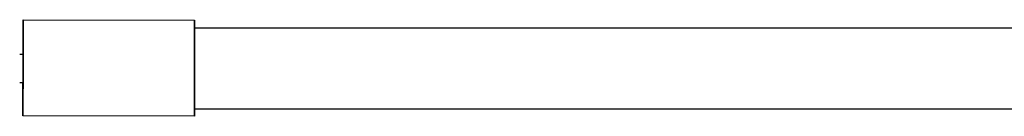
# Model space of a CAD drawing. Units: millimetres. Extents: x -1646 to 51754, y -2000 to 4000.
# Drawn here: x 676 to 1021, y -17 to 17 of the extents above; entities that cross this region are included whole.
import ezdxf

# ---------------------------------------------------------------- set-up
doc = ezdxf.new("R2010")
doc.units = ezdxf.units.MM
doc.layers.add('ORG6010CY 2D', color=7, linetype='Continuous', true_color=0x000000)

msp = doc.modelspace()

# ---------------------------------------------------------------- linework, layer by layer
at = {"layer": 'ORG6010CY 2D', "color": 18, "lineweight": -3, "true_color": 0x000000}
for points in [[(677.16, 0.27), (677.19, 12.19), (677.2, 15.94), (677.2, 16.84), (677.2, 17.05), (677.2, 17.1), (677.2, 17.12), (677.2, 17.12), (677.2, 17.12), (677.2, 17.12)], [(677.17, 5), (677.2, 15.12), (677.2, 15.12), (677.2, 15.12), (677.2, 15.12), (677.2, 15.12), (677.2, 15.12), (677.2, 15.11), (677.18, 0.27)], [(677.2, 17.12), (677.2, 17.12), (677.2, 17.12), (677.2, 17.12), (677.2, 17.12), (677.18, 0.27)], [(677.2, 17.12), (737.2, 17)], [(737.16, 0.15), (737.19, 12.03), (737.2, 15.79), (737.2, 16.71), (737.2, 16.93), (737.2, 16.98), (737.2, 16.99), (737.2, 17), (737.2, 17), (737.2, 17)], [(737.2, 17), (737.2, 17), (737.2, 17), (737.2, 17), (737.2, 17), (737.18, 0.15)], [(737.19, 14.25), (2179.18, 14.25)], [(676, 5), (677.19, 5)], [(677.14, -16.58), (677.14, -16.58), (677.14, -16.58), (677.14, -16.58), (677.14, -16.57), (677.16, 0.27)], [(677.18, 0.27), (677.14, -14.58), (677.14, -14.58), (677.14, -14.58), (677.14, -14.58), (677.14, -14.58), (677.14, -14.58), (677.14, -14.58), (677.15, -5)], [(677.18, 0.27), (677.15, -11.64), (677.14, -15.4), (677.14, -16.3), (677.14, -16.51), (677.14, -16.56), (677.14, -16.58), (677.14, -16.58), (677.14, -16.58), (677.14, -16.58)], [(737.18, 0.15), (737.14, -16.7), (737.14, -16.7), (737.14, -16.7), (737.14, -16.7), (737.14, -16.7), (737.14, -16.7), (737.14, -16.68), (737.16, 0.15)], [(677.17, -5), (676, -5)], [(737.14, -16.7), (677.14, -16.58)], [(2179.18, -14.25), (737.14, -14.25)]]:
    msp.add_lwpolyline(points, dxfattribs=at)

doc.saveas('drawing.dxf')
